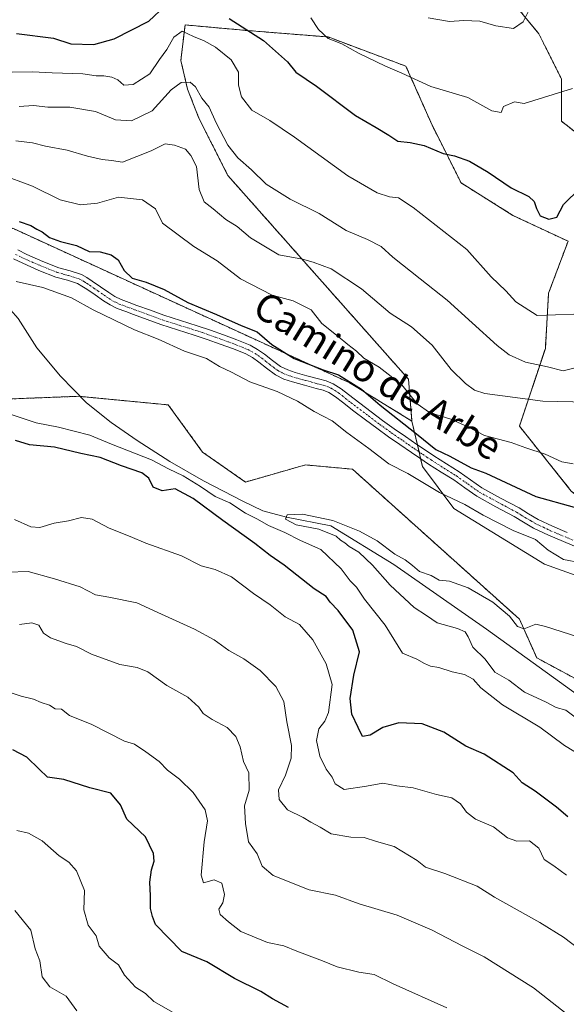
# Model space of a CAD drawing. Units: metres. Extents: x 630974 to 634422, y 4748187 to 4750566.
# Drawn here: x 631262 to 631419, y 4749007 to 4749289 of the extents above; entities that cross this region are included whole.
import ezdxf
from ezdxf.enums import TextEntityAlignment as Align

# ---------------------------------------------------------------- set-up
doc = ezdxf.new("R2010")
doc.units = ezdxf.units.M
doc.header["$MEASUREMENT"] = 0
doc.linetypes.add('TRAZO_Y_PUNTO', pattern=[1, 0.5, -0.25, 0, -0.25])
doc.linetypes.add('TRAZOS', pattern=[0.75, 0.5, -0.25])
for name, color, linetype, lineweight in [('Arbolado forestal', 92, 'TRAZOS', 0), ('Arbolado forestal CxS', 92, 'Continuous', 0), ('Camino', 19, 'Continuous', 0), ('Camino Cxs', 19, 'Continuous', 0), ('Camino eje', 39, 'TRAZO_Y_PUNTO', 13), ('Corriente natural lineal', 142, 'Continuous', 13), ('Curva de nivel maestra', 36, 'Continuous', 30), ('Curva de nivel normal', 36, 'Continuous', 0), ('Matorral', 135, 'Continuous', 0), ('Matorral CxS', 135, 'Continuous', 0), ('Pastizal CxS', 92, 'Continuous', 0), ('Prado', 92, 'Continuous', 0), ('Prado CxS', 92, 'Continuous', 0), ('Texto cartográfico', 19, 'Continuous', 0)]:
    doc.layers.add(name, color=color, linetype=linetype, lineweight=lineweight)
doc.styles.add('Arial', font='txt', dxfattribs={"height": 0.2})

# ---------------------------------------------------------------- blocks, each defined once
blk = doc.blocks.new('*U151')
at = {"layer": 'Arbolado forestal CxS', "color": 92, "linetype": 'Continuous', "lineweight": 0}
for points in [[(631318.98, 4749447.87, 722.49), (631321.76, 4749431.16, 718.3), (631330.12, 4749411.65, 714.04), (631333.84, 4749395.86, 710.76), (631334.76, 4749377.28, 706.09), (631344.05, 4749363.35, 703.37), (631361.7, 4749334.56, 695.17), (631369.13, 4749325.27, 693.75), (631377.24, 4749318.32, 692.06), (631382.13, 4749314.12, 691.7), (631397.92, 4749301.12, 687.66), (631410.92, 4749285.33, 683.71), (631417.43, 4749272.33, 680.64), (631417.43, 4749260.25, 678.21), (631425.79, 4749253.75, 676.44)], [(631420.21, 4749154.37, 651.68), (631405.35, 4749172.95, 656.95), (631412.78, 4749195.24, 667.33), (631413.71, 4749211.03, 670.85), (631419.28, 4749225.89, 673.27), (631403.49, 4749233.32, 672.97), (631388.63, 4749242.61, 673.07), (631380.27, 4749259.32, 676.47), (631372.84, 4749276.04, 680.58), (631350.55, 4749284.4, 679.94), (631327.33, 4749286.26, 674.61), (631309.6, 4749287.85, 671.08), (631308.37, 4749277.68, 666.98), (631310.31, 4749269.44, 664.29), (631313.53, 4749261.19, 662.93), (631317.37, 4749253.59, 662.68), (631321.86, 4749244.72, 662.95), (631373.57, 4749186.42, 655.76), (631374.57, 4749174.42, 651.35), (631356.58, 4749185.42, 649.47), (631260.63, 4749229.43, 648.74)], [(631247.12, 4749180.28, 645.36), (631279.02, 4749181.5, 642.18), (631304.78, 4749179.05, 642.75), (631314.6, 4749165.54, 641.84), (631326.87, 4749156.95, 641.4), (631344.04, 4749161.86, 642.59), (631357.54, 4749160.63, 642.87), (631405.39, 4749117.66, 639.95), (631410.3, 4749106.61, 639.07), (631426.25, 4749098.02, 638.58)]]:
    blk.add_polyline3d(points, dxfattribs=at)
blk = doc.blocks.new('*U164')
at = {"layer": 'Matorral CxS', "color": 135, "linetype": 'Continuous', "lineweight": 0}
blk.add_polyline3d([(631468.52, 4749113.41, 642.11), (631412.55, 4749133.41, 643.1), (631386.57, 4749149.42, 643.87), (631377.57, 4749161.42, 647.2), (631374.57, 4749174.42, 651.35), (631373.57, 4749186.42, 655.76), (631321.86, 4749244.72, 662.95), (631317.37, 4749253.59, 662.68), (631313.53, 4749261.19, 662.93), (631310.31, 4749269.44, 664.29), (631308.37, 4749277.68, 666.98), (631309.6, 4749287.85, 671.08), (631327.33, 4749286.26, 674.61), (631350.55, 4749284.4, 679.94), (631372.84, 4749276.04, 680.58), (631380.27, 4749259.32, 676.47), (631388.63, 4749242.61, 673.07), (631403.49, 4749233.32, 672.97), (631419.28, 4749225.89, 673.27), (631413.71, 4749211.03, 670.85), (631412.78, 4749195.24, 667.33), (631405.35, 4749172.95, 656.95), (631420.21, 4749154.37, 651.68)], dxfattribs=at)
blk = doc.blocks.new('*U174')
at = {"layer": 'Curva de nivel normal', "color": 36, "linetype": 'Continuous', "lineweight": 0}
for points in [[(631261.09, 4749254.64, 660), (631265.91, 4749254.12, 660), (631269.63, 4749253.17, 660), (631275.8, 4749252.01, 660), (631281.63, 4749250.28, 660), (631285.85, 4749249.32, 660), (631288.52, 4749249.06, 660), (631291.67, 4749248.57, 660), (631299.91, 4749251.84, 660), (631303.93, 4749253.83, 660), (631306.58, 4749253.38, 660), (631309.69, 4749252.26, 660), (631311.2, 4749250.45, 660), (631312.82, 4749247.32, 660), (631313.63, 4749240.69, 660), (631315.02, 4749237.23, 660), (631317.65, 4749235.19, 660), (631321.31, 4749232.14, 660), (631324.48, 4749230.15, 660), (631328.36, 4749226.85, 660), (631336.43, 4749222.05, 660), (631343.25, 4749220.74, 660), (631346.32, 4749219.94, 660), (631351.48, 4749218.02, 660), (631360.16, 4749212.26, 660), (631368.35, 4749205.35, 660), (631374.4, 4749201.37, 660), (631380.4, 4749196.16, 660), (631385.82, 4749189.14, 660), (631389.87, 4749185.19, 660), (631392.5, 4749183.23, 660), (631395.43, 4749182.28, 660), (631412.06, 4749180.14, 660), (631433.44, 4749179.65, 660)], [(631422.41, 4749023.24, 660), (631417.96, 4749026.64, 660), (631411.22, 4749030.86, 660), (631398.24, 4749038.03, 660), (631393.26, 4749041.22, 660), (631383.99, 4749044.87, 660), (631378.41, 4749046.62, 660), (631376.04, 4749048.62, 660), (631369.49, 4749052.56, 660), (631364.42, 4749054, 660), (631360.92, 4749055.12, 660), (631357.09, 4749055.21, 660), (631351.45, 4749056.23, 660), (631348.3, 4749058.15, 660), (631345.61, 4749059.54, 660), (631343.42, 4749060.93, 660), (631338.91, 4749063.08, 660), (631336.5, 4749066.04, 660), (631336.31, 4749068.8, 660), (631338.38, 4749073, 660), (631340.01, 4749077.84, 660), (631340.03, 4749081.5, 660), (631338.76, 4749088.31, 660), (631337.85, 4749094.13, 660), (631335.54, 4749098.44, 660), (631331.06, 4749102.94, 660), (631326.43, 4749106.3, 660), (631322.13, 4749108.67, 660), (631317.92, 4749111.8, 660), (631312.32, 4749114.86, 660), (631301.83, 4749119.56, 660), (631295.81, 4749122.39, 660), (631287.73, 4749124.02, 660), (631283.91, 4749124.64, 660), (631279.57, 4749126.92, 660), (631272.24, 4749129.21, 660), (631264.63, 4749131.33, 660), (631258.81, 4749131.16, 660)]]:
    blk.add_polyline3d(points, dxfattribs=at)
blk = doc.blocks.new('*U184')
at = {"layer": 'Curva de nivel normal', "color": 36, "linetype": 'Continuous', "lineweight": 0}
for points in [[(631345.6, 4749289.89, 680), (631347.84, 4749286.59, 680), (631350.54, 4749283.96, 680), (631354.45, 4749282.46, 680), (631359.29, 4749279.74, 680), (631366.96, 4749276.03, 680), (631371.68, 4749274.04, 680), (631380.02, 4749270.24, 680), (631390.53, 4749267.07, 680), (631397.42, 4749263.21, 680), (631400.17, 4749262.76, 680), (631400.77, 4749264.46, 680), (631403.9, 4749265.86, 680), (631406.69, 4749265.33, 680), (631420.56, 4749269.62, 680)], [(631306.16, 4749005.04, 680), (631300.66, 4749008.2, 680), (631298.29, 4749010.5, 680), (631295.4, 4749012.27, 680), (631292.2, 4749015.74, 680), (631290.53, 4749018.74, 680), (631287.82, 4749020.67, 680), (631284.95, 4749024.08, 680), (631284.16, 4749027.02, 680), (631281.8, 4749030.01, 680), (631280.56, 4749034.44, 680), (631280.76, 4749039.94, 680), (631278.54, 4749045.64, 680), (631276.26, 4749048.1, 680), (631273.57, 4749049.87, 680), (631268.64, 4749054.18, 680), (631264.71, 4749056.44, 680), (631261.44, 4749057.16, 680)]]:
    blk.add_polyline3d(points, dxfattribs=at)
blk = doc.blocks.new('*U207')
at = {"layer": 'Curva de nivel normal', "color": 36, "linetype": 'Continuous', "lineweight": 0}
for points in [[(631379.23, 4749289.85, 685), (631385.34, 4749288.85, 685), (631389.44, 4749289.1, 685), (631394.04, 4749288.92, 685), (631398.57, 4749287.6, 685), (631403.62, 4749286.82, 685), (631406.39, 4749288.75, 685), (631408.12, 4749292.14, 685)], [(631278.61, 4749005.48, 685), (631275.51, 4749009.71, 685), (631270.89, 4749012.39, 685), (631268.7, 4749015.22, 685), (631268, 4749019.83, 685), (631266.7, 4749023.23, 685), (631265.45, 4749028.66, 685), (631260.84, 4749034.26, 685)]]:
    blk.add_polyline3d(points, dxfattribs=at)
blk = doc.blocks.new('*U214')
at = {"layer": 'Curva de nivel normal', "color": 36, "linetype": 'Continuous', "lineweight": 0}
for points in [[(631262.04, 4749264.5, 665), (631266.16, 4749264.75, 665), (631270.28, 4749264.26, 665), (631276.57, 4749264.26, 665), (631283.89, 4749263.02, 665), (631289.7, 4749260.72, 665), (631294.25, 4749260.43, 665), (631300.18, 4749263.26, 665), (631305.63, 4749269.27, 665), (631308.44, 4749271.36, 665), (631311.02, 4749271.42, 665), (631312.62, 4749270.16, 665), (631314.35, 4749266.88, 665), (631316.45, 4749264.32, 665), (631318.54, 4749259.78, 665), (631321.88, 4749253.46, 665), (631324.66, 4749249.83, 665), (631328.58, 4749246.35, 665), (631332.78, 4749242.23, 665), (631339.71, 4749237.92, 665), (631347.97, 4749233.85, 665), (631355.74, 4749228.96, 665), (631361.85, 4749226.45, 665), (631365.72, 4749224.38, 665), (631369.09, 4749221.38, 665), (631376.95, 4749215.13, 665), (631384.68, 4749209.01, 665), (631398.97, 4749196.04, 665), (631402.44, 4749193.42, 665), (631407.1, 4749191.32, 665), (631413.37, 4749189.93, 665), (631417.87, 4749188.8, 665), (631422.42, 4749189.98, 665)], [(631418.73, 4749004.79, 665), (631409.43, 4749012.1, 665), (631395.28, 4749020.97, 665), (631388.96, 4749024.16, 665), (631380.34, 4749028.65, 665), (631370.32, 4749032.89, 665), (631359.45, 4749036.16, 665), (631352.66, 4749038.62, 665), (631345.1, 4749040.14, 665), (631334.84, 4749044.26, 665), (631331.71, 4749046.94, 665), (631330.23, 4749050.53, 665), (631327.73, 4749053.94, 665), (631326.94, 4749059.17, 665), (631326.66, 4749064.26, 665), (631327.92, 4749068.76, 665), (631327.83, 4749073.71, 665), (631326.36, 4749076.96, 665), (631325.33, 4749081.15, 665), (631324.1, 4749084.07, 665), (631321.67, 4749086.65, 665), (631317.33, 4749088.92, 665), (631314.8, 4749090.68, 665), (631313.58, 4749092.45, 665), (631310.42, 4749095.3, 665), (631304.33, 4749098.67, 665), (631298.89, 4749102.56, 665), (631295.83, 4749103.89, 665), (631290.86, 4749104.66, 665), (631282.81, 4749107.65, 665), (631278.47, 4749109.89, 665), (631275.52, 4749110.73, 665), (631271.02, 4749112.36, 665), (631269.01, 4749113.67, 665), (631267.71, 4749115.98, 665), (631265.72, 4749116.6, 665), (631262.2, 4749116.14, 665)]]:
    blk.add_polyline3d(points, dxfattribs=at)
blk = doc.blocks.new('*U225')
at = {"layer": 'Curva de nivel normal', "color": 36, "linetype": 'Continuous', "lineweight": 0}
for points in [[(631260.03, 4749274.32, 670), (631265.85, 4749274.43, 670), (631271.5, 4749274.1, 670), (631280.28, 4749273.85, 670), (631284.17, 4749273.27, 670), (631286.32, 4749273.28, 670), (631288.57, 4749272.92, 670), (631290.3, 4749272.09, 670), (631292.09, 4749270.62, 670), (631294.7, 4749270.76, 670), (631299.52, 4749273.84, 670), (631302.26, 4749277.98, 670), (631304.37, 4749280.82, 670), (631306.34, 4749284.34, 670), (631308.79, 4749286.04, 670), (631311.97, 4749284.51, 670), (631315.08, 4749283.29, 670), (631318.27, 4749281.48, 670), (631322.84, 4749277.86, 670), (631324.94, 4749274.32, 670), (631324.9, 4749270.63, 670), (631325.71, 4749267.3, 670), (631328.76, 4749263.46, 670), (631333.91, 4749260.44, 670), (631340.95, 4749255.7, 670), (631356.23, 4749244.66, 670), (631364.59, 4749239.8, 670), (631368.12, 4749238.66, 670), (631370.76, 4749238.32, 670), (631374.96, 4749235.6, 670), (631390.26, 4749223.52, 670), (631397.27, 4749215.68, 670), (631401.42, 4749211.68, 670), (631404.36, 4749208.57, 670), (631410.45, 4749204.66, 670), (631420.93, 4749205.01, 670)], [(631384.52, 4749006.34, 670), (631369.15, 4749013.26, 670), (631363.72, 4749015.93, 670), (631359.39, 4749016.56, 670), (631353.2, 4749018.09, 670), (631348.91, 4749019.83, 670), (631341.57, 4749022.61, 670), (631337.9, 4749024.1, 670), (631333.19, 4749025.05, 670), (631325.54, 4749028.2, 670), (631322.05, 4749030.97, 670), (631319.62, 4749033.14, 670), (631319.24, 4749034.6, 670), (631320.43, 4749036.45, 670), (631320.93, 4749038.8, 670), (631320.14, 4749042.04, 670), (631317.93, 4749043.06, 670), (631314.87, 4749042.21, 670), (631314.24, 4749044.35, 670), (631315.08, 4749053.94, 670), (631316.05, 4749059.91, 670), (631315.35, 4749063.12, 670), (631311.91, 4749068.07, 670), (631307.98, 4749071.91, 670), (631304.58, 4749074.46, 670), (631302.18, 4749076.89, 670), (631298.37, 4749079.66, 670), (631295.12, 4749081.87, 670), (631292.24, 4749082.77, 670), (631282.88, 4749087.5, 670), (631276.51, 4749090.05, 670), (631274.16, 4749091.9, 670), (631272.36, 4749092.05, 670), (631270.74, 4749093.02, 670), (631268.42, 4749093.78, 670), (631266.14, 4749094.75, 670), (631262.63, 4749095.66, 670), (631258.93, 4749096.84, 670)]]:
    blk.add_polyline3d(points, dxfattribs=at)
blk = doc.blocks.new('*U250')
at = {"layer": 'Curva de nivel normal', "color": 36, "linetype": 'Continuous', "lineweight": 0}
for points in [[(631256.5, 4749245.1, 655), (631265.91, 4749241.71, 655), (631273.85, 4749237.74, 655), (631279.67, 4749236.33, 655), (631284.48, 4749236.81, 655), (631290.56, 4749238.49, 655), (631297.44, 4749237.8, 655), (631301.13, 4749235.17, 655), (631303.16, 4749231.09, 655), (631312.11, 4749224.43, 655), (631318.77, 4749220.31, 655), (631325.5, 4749215.14, 655), (631334.52, 4749210.5, 655), (631340.59, 4749208.8, 655), (631345.74, 4749206.28, 655), (631348.76, 4749202.31, 655), (631353.45, 4749198.66, 655), (631356.21, 4749196.3, 655), (631358.71, 4749194.42, 655), (631360.78, 4749192.45, 655), (631365.2, 4749189.85, 655), (631371.68, 4749184.76, 655), (631376.1, 4749179.38, 655), (631379.57, 4749176.88, 655), (631385.72, 4749174.99, 655), (631390.54, 4749172.79, 655), (631395.32, 4749170.25, 655), (631402.96, 4749168.29, 655), (631407.23, 4749166.74, 655), (631412.74, 4749164.95, 655), (631417.52, 4749162.72, 655), (631420.7, 4749162.2, 655)], [(631418.84, 4749044.34, 655), (631415.18, 4749047.03, 655), (631412.42, 4749048.82, 655), (631410.88, 4749052.14, 655), (631408.27, 4749054.24, 655), (631404.63, 4749054.12, 655), (631401.92, 4749055.02, 655), (631397.94, 4749058.17, 655), (631392.78, 4749060.44, 655), (631390.17, 4749062.41, 655), (631388.48, 4749064.76, 655), (631385.97, 4749066.55, 655), (631381.57, 4749067.45, 655), (631374.91, 4749069.42, 655), (631370.24, 4749069.91, 655), (631366.24, 4749070.76, 655), (631361.55, 4749069.84, 655), (631355.15, 4749068.93, 655), (631352.58, 4749070.49, 655), (631351.74, 4749072.47, 655), (631350.02, 4749074.74, 655), (631348.16, 4749078.41, 655), (631347.28, 4749082.91, 655), (631347.95, 4749086.24, 655), (631349.66, 4749088.45, 655), (631350.7, 4749090.93, 655), (631351.76, 4749098.96, 655), (631349.99, 4749104.86, 655), (631346.22, 4749111.76, 655), (631342.35, 4749116.13, 655), (631338.22, 4749118.38, 655), (631333.95, 4749121.81, 655), (631329.21, 4749125.08, 655), (631322.88, 4749129.77, 655), (631318.25, 4749131.88, 655), (631314.24, 4749132.94, 655), (631308.57, 4749135.8, 655), (631298.36, 4749139.46, 655), (631293.91, 4749141.38, 655), (631287.87, 4749143.75, 655), (631283.01, 4749146.32, 655), (631279.97, 4749146.78, 655), (631276.24, 4749145.82, 655), (631272.1, 4749145.15, 655), (631268, 4749143.93, 655), (631265.41, 4749144.17, 655), (631260.76, 4749146.19, 655)]]:
    blk.add_polyline3d(points, dxfattribs=at)
blk = doc.blocks.new('*U272')
at = {"layer": 'Curva de nivel maestra', "color": 36, "linetype": 'Continuous', "lineweight": 30}
for points in [[(631261.35, 4749285.44, 675), (631271.93, 4749284.11, 675), (631276.83, 4749282.47, 675), (631283.45, 4749282.27, 675), (631289.28, 4749283.88, 675), (631299.17, 4749288.92, 675), (631303.89, 4749293.33, 675)], [(631322.2, 4749289.74, 675), (631332.09, 4749283.35, 675), (631338.89, 4749277.24, 675), (631341.3, 4749274.35, 675), (631347.2, 4749270.35, 675), (631358.39, 4749261.93, 675), (631364.34, 4749258.52, 675), (631367.94, 4749256.28, 675), (631370.56, 4749254.52, 675), (631374.05, 4749254.21, 675), (631378.07, 4749253.28, 675), (631383.47, 4749251.02, 675), (631386.78, 4749250.32, 675), (631391.09, 4749248.81, 675), (631396.36, 4749245.73, 675), (631402.97, 4749241.18, 675), (631408.05, 4749238.7, 675), (631409.53, 4749237.32, 675), (631410.2, 4749235.25, 675), (631411.3, 4749233.23, 675), (631413.73, 4749232.22, 675), (631416.04, 4749232.85, 675), (631417.96, 4749236.4, 675), (631422.71, 4749241.13, 675)], [(631339.25, 4749006.52, 675), (631334.61, 4749008.96, 675), (631331.28, 4749011.04, 675), (631323.74, 4749014.77, 675), (631315.85, 4749019.52, 675), (631308.68, 4749022.56, 675), (631301.11, 4749030.24, 675), (631300.26, 4749032.58, 675), (631299.68, 4749034.82, 675), (631299.69, 4749038.45, 675), (631299.47, 4749042.39, 675), (631299.94, 4749045.86, 675), (631300.77, 4749048.39, 675), (631300.55, 4749050.62, 675), (631298.24, 4749055.31, 675), (631292.88, 4749060.42, 675), (631291.06, 4749064.47, 675), (631288.33, 4749067.86, 675), (631282.32, 4749069.4, 675), (631274.9, 4749071.77, 675), (631270.23, 4749072.45, 675), (631267.77, 4749074.7, 675), (631264.23, 4749078.13, 675), (631260.24, 4749080.29, 675)]]:
    blk.add_polyline3d(points, dxfattribs=at)
blk = doc.blocks.new('*U282')
at = {"layer": 'Curva de nivel maestra', "color": 36, "linetype": 'Continuous', "lineweight": 30}
for points in [[(631419.18, 4749061.05, 650), (631415.98, 4749063.86, 650), (631409.87, 4749068.45, 650), (631406.14, 4749070.85, 650), (631403.6, 4749073.72, 650), (631395.26, 4749079.02, 650), (631389.97, 4749081.29, 650), (631383.74, 4749085.3, 650), (631377.51, 4749087.7, 650), (631370.84, 4749088.02, 650), (631366.24, 4749086.7, 650), (631362.57, 4749084.45, 650), (631360.43, 4749084.12, 650), (631359.14, 4749086.63, 650), (631357.37, 4749090.45, 650), (631356.88, 4749095.01, 650), (631357.9, 4749101.69, 650), (631359.52, 4749108.35, 650), (631357.68, 4749114.56, 650), (631353.42, 4749120.18, 650), (631351.16, 4749122.55, 650), (631350.03, 4749124.17, 650), (631346.6, 4749126.35, 650), (631337.99, 4749133.1, 650), (631333.99, 4749135.91, 650), (631329.61, 4749139.33, 650), (631320.38, 4749145.92, 650), (631311.95, 4749152.21, 650), (631306.79, 4749155, 650), (631303.02, 4749154.46, 650), (631300.45, 4749155.46, 650), (631299.24, 4749158.07, 650), (631297.24, 4749159.58, 650), (631291.37, 4749161.6, 650), (631285.28, 4749164, 650), (631279.71, 4749165.14, 650), (631272.24, 4749166.94, 650), (631265.01, 4749167.65, 650), (631260.98, 4749168.86, 650)], [(631262.08, 4749231.59, 650), (631265.41, 4749230.39, 650), (631267.1, 4749229.38, 650), (631268.7, 4749228.58, 650), (631270.81, 4749227.02, 650), (631273.94, 4749225.82, 650), (631278.48, 4749224.69, 650), (631282.11, 4749222.98, 650), (631285.32, 4749222.87, 650), (631288.46, 4749222.06, 650), (631290.42, 4749220.63, 650), (631292.16, 4749217.49, 650), (631294.47, 4749215.31, 650), (631298.44, 4749214.2, 650), (631303.65, 4749212.07, 650), (631310.37, 4749208.38, 650), (631318.59, 4749204.95, 650), (631325.67, 4749201.81, 650), (631330.21, 4749199.93, 650), (631334.44, 4749196.32, 650), (631340.82, 4749192.36, 650), (631349.19, 4749189.06, 650), (631353.57, 4749187.67, 650), (631360.17, 4749183.51, 650), (631365.49, 4749178.93, 650), (631375.87, 4749170.74, 650), (631381.38, 4749166.25, 650), (631385.45, 4749164.33, 650), (631391.52, 4749161.06, 650), (631395.76, 4749159.48, 650), (631410.08, 4749152.78, 650), (631421.01, 4749149.71, 650)]]:
    blk.add_polyline3d(points, dxfattribs=at)

msp = doc.modelspace()

# ---------------------------------------------------------------- linework, layer by layer
at = {"layer": 'Arbolado forestal', "color": 92, "linetype": 'TRAZOS', "lineweight": 0}
for points in [[(631377.24, 4749318.32, 692.06), (631382.13, 4749314.12, 691.7), (631397.92, 4749301.12, 687.66), (631410.92, 4749285.33, 683.71), (631417.43, 4749272.33, 680.64), (631417.43, 4749260.25, 678.21), (631425.78, 4749253.75, 676.44), (631436, 4749243.53, 674.08), (631443.43, 4749230.53, 671.93), (631451.79, 4749213.81, 666.88), (631455.51, 4749194.31, 663.39), (631462.01, 4749176.66, 661.25), (631475.94, 4749169.23, 661.05), (631489.87, 4749160.87, 660.54), (631489.87, 4749149.72, 657.04)], [(631374.57, 4749174.42, 651.35), (631356.58, 4749185.42, 649.47), (631260.63, 4749229.43, 648.74), (631196.66, 4749252.43, 652.89), (631152.68, 4749262.43, 652.65), (631113.35, 4749282.48, 655.94), (631111.97, 4749282.39, 655.64), (631108.87, 4749282.19, 655.4), (631106.22, 4749282.02, 655.28), (631057.7, 4749278.9, 653.13), (631023.34, 4749291.18, 654.81), (630997.19, 4749298.78, 654.93)], [(631489.87, 4749149.72, 657.04), (631472.22, 4749140.44, 652.78), (631452.72, 4749135.79, 648.88), (631435.07, 4749142.29, 649.01), (631420.21, 4749154.37, 651.68), (631405.35, 4749172.95, 656.95), (631412.78, 4749195.24, 667.33), (631413.71, 4749211.03, 670.85), (631419.28, 4749225.89, 673.27), (631403.49, 4749233.32, 672.97), (631388.63, 4749242.61, 673.07), (631380.27, 4749259.33, 676.47), (631372.84, 4749276.04, 680.58), (631350.55, 4749284.4, 679.94), (631327.33, 4749286.26, 674.61), (631309.6, 4749287.85, 671.08), (631308.37, 4749277.68, 666.98), (631310.31, 4749269.44, 664.29), (631313.53, 4749261.19, 662.93), (631317.37, 4749253.59, 662.68), (631321.86, 4749244.72, 662.95), (631373.57, 4749186.42, 655.76), (631374.57, 4749174.42, 651.35)], [(631247.12, 4749180.28, 645.36), (631279.02, 4749181.5, 642.18), (631279.58, 4749181.45, 642.23), (631304.78, 4749179.05, 642.75), (631314.6, 4749165.54, 641.84), (631326.87, 4749156.95, 641.4), (631344.04, 4749161.86, 642.59), (631357.54, 4749160.63, 642.87), (631405.39, 4749117.66, 639.95), (631410.3, 4749106.61, 639.07), (631426.25, 4749098.02, 638.58)]]:
    msp.add_polyline3d(points, dxfattribs=at)
at = {"layer": 'Camino', "color": 19, "linetype": 'Continuous', "lineweight": 0}
for points in [[(631261.69, 4749223.41, 646.23), (631264.27, 4749222.13, 646.65), (631268.82, 4749220.13, 646.79), (631273.44, 4749218.3, 646.3), (631276.7, 4749217.4, 646.3), (631279.92, 4749216.37, 646.63), (631281.5, 4749215.48, 646.52), (631283.02, 4749214.48, 646.4), (631285.4, 4749212.83, 646.36), (631287.78, 4749211.19, 646.53), (631289.48, 4749210.09, 646.48), (631291.29, 4749209.2, 646.27), (631293.56, 4749208.37, 646.1), (631295.82, 4749207.54, 646.25), (631299.68, 4749206.13, 646.59), (631303.54, 4749204.71, 646.74), (631308.31, 4749203.18, 646.96), (631313.1, 4749201.71, 647.52), (631316.86, 4749200.41, 647.34), (631320.61, 4749199.08, 647.09), (631324.45, 4749197.68, 647.06), (631328.23, 4749196.14, 647.55), (631330.36, 4749194.95, 647.6), (631332.37, 4749193.56, 647.53), (631334.62, 4749191.77, 647.98), (631336.93, 4749190.06, 647.82), (631338.99, 4749189.04, 647.48), (631341.15, 4749188.29, 647.2), (631344.49, 4749187.37, 647.89), (631347.83, 4749186.46, 648.32), (631349.98, 4749185.89, 648.29), (631352.05, 4749185.1, 648.12), (631354.3, 4749183.64, 647.9), (631356.4, 4749182.01, 648.06), (631359.66, 4749179.5, 647.81), (631362.93, 4749177.01, 648.15), (631366.17, 4749174.59, 648.32), (631369.46, 4749172.21, 648.39), (631372.71, 4749169.96, 648.57), (631375.98, 4749167.73, 648.29), (631378.41, 4749166.08, 648.71), (631380.84, 4749164.44, 648.47), (631384.45, 4749162.13, 648.62), (631388.08, 4749159.86, 648.39), (631391.33, 4749157.54, 647.69), (631394.6, 4749155.27, 647.77), (631399.9, 4749152.35, 647.3), (631405.24, 4749149.52, 646.96), (631407.95, 4749147.85, 646.51), (631410.71, 4749146.24, 646.47), (631414.85, 4749144.29, 646.13), (631419.06, 4749142.5, 646.11)], [(631422.27, 4749138.15, 645.56), (631417.98, 4749139.93, 645.76), (631413.71, 4749141.74, 645.54), (631409.41, 4749143.77, 645.91), (631406.52, 4749145.45, 646.08), (631403.85, 4749147.09, 646.02), (631398.57, 4749149.89, 646.42), (631393.13, 4749152.89, 646.71), (631389.72, 4749155.26, 647.07), (631386.53, 4749157.54, 647.38), (631382.96, 4749159.77, 647.78), (631379.31, 4749162.1, 647.61), (631376.84, 4749163.76, 647.97), (631374.4, 4749165.42, 647.81), (631371.13, 4749167.66, 647.71), (631367.84, 4749169.94, 647.76), (631364.52, 4749172.34, 647.47), (631361.25, 4749174.78, 647.47), (631357.96, 4749177.29, 647.13), (631354.69, 4749179.8, 647.18), (631352.68, 4749181.37, 647.03), (631350.78, 4749182.6, 646.87), (631349.12, 4749183.23, 646.94), (631347.11, 4749183.77, 647.1), (631343.76, 4749184.68, 646.82), (631340.33, 4749185.62, 646.38), (631337.91, 4749186.45, 646.33), (631335.46, 4749187.67, 646.59), (631332.92, 4749189.56, 646.99), (631330.71, 4749191.31, 646.85), (631328.88, 4749192.58, 646.83), (631327.02, 4749193.62, 646.84), (631323.44, 4749195.08, 646.58), (631319.67, 4749196.45, 646.36), (631315.94, 4749197.78, 646.39), (631312.24, 4749199.05, 646.59), (631307.47, 4749200.52, 646.4), (631302.63, 4749202.07, 645.92), (631298.72, 4749203.51, 645.97), (631294.86, 4749204.92, 645.89), (631292.6, 4749205.75, 645.79), (631290.19, 4749206.63, 645.62), (631288.11, 4749207.66, 645.61), (631286.23, 4749208.86, 645.77), (631283.81, 4749210.53, 645.85), (631281.46, 4749212.17, 645.71), (631280.05, 4749213.09, 645.72), (631278.79, 4749213.8, 645.84), (631275.9, 4749214.72, 645.9), (631272.55, 4749215.65, 645.89), (631267.75, 4749217.56, 645.89), (631263.09, 4749219.6, 645.75), (631260.45, 4749220.91, 645.67)]]:
    msp.add_polyline3d(points, dxfattribs=at)
at = {"layer": 'Camino Cxs', "color": 19, "linetype": 'Continuous', "lineweight": 0}
for points in [[(631261.69, 4749223.41, 646.23), (631264.27, 4749222.13, 646.65), (631268.82, 4749220.13, 646.79), (631273.44, 4749218.3, 646.3), (631276.7, 4749217.4, 646.3), (631279.92, 4749216.37, 646.63), (631281.5, 4749215.48, 646.52), (631283.02, 4749214.48, 646.4), (631285.4, 4749212.83, 646.36), (631287.78, 4749211.19, 646.53), (631289.48, 4749210.09, 646.48), (631291.29, 4749209.2, 646.27), (631293.56, 4749208.37, 646.1), (631295.82, 4749207.54, 646.25), (631299.68, 4749206.13, 646.59), (631303.54, 4749204.71, 646.74), (631308.31, 4749203.18, 646.96), (631313.1, 4749201.71, 647.52), (631316.86, 4749200.41, 647.34), (631320.61, 4749199.08, 647.09), (631324.45, 4749197.68, 647.06), (631328.23, 4749196.14, 647.55), (631330.36, 4749194.95, 647.6), (631332.37, 4749193.56, 647.53), (631334.62, 4749191.77, 647.98), (631336.93, 4749190.06, 647.82), (631338.99, 4749189.04, 647.48), (631341.15, 4749188.29, 647.2), (631344.49, 4749187.37, 647.89), (631347.83, 4749186.46, 648.32), (631349.98, 4749185.89, 648.29), (631352.05, 4749185.1, 648.12), (631354.3, 4749183.64, 647.9), (631356.4, 4749182.01, 648.06), (631359.66, 4749179.5, 647.81), (631362.93, 4749177.01, 648.15), (631366.17, 4749174.59, 648.32), (631369.46, 4749172.21, 648.39), (631372.71, 4749169.96, 648.57), (631375.98, 4749167.73, 648.29), (631378.41, 4749166.08, 648.71), (631380.84, 4749164.44, 648.47), (631384.45, 4749162.13, 648.62), (631388.08, 4749159.86, 648.39), (631391.33, 4749157.54, 647.69), (631394.6, 4749155.27, 647.77), (631399.9, 4749152.35, 647.3), (631405.24, 4749149.52, 646.96), (631407.95, 4749147.85, 646.51), (631410.71, 4749146.24, 646.47), (631414.85, 4749144.29, 646.13), (631419.06, 4749142.5, 646.11)], [(631422.27, 4749138.15, 645.56), (631417.98, 4749139.93, 645.76), (631413.71, 4749141.74, 645.54), (631409.41, 4749143.77, 645.91), (631406.52, 4749145.45, 646.08), (631403.85, 4749147.09, 646.02), (631398.57, 4749149.89, 646.42), (631393.13, 4749152.89, 646.71), (631389.72, 4749155.26, 647.07), (631386.53, 4749157.54, 647.38), (631382.96, 4749159.77, 647.78), (631379.31, 4749162.1, 647.61), (631376.84, 4749163.76, 647.97), (631374.4, 4749165.42, 647.81), (631371.13, 4749167.66, 647.71), (631367.84, 4749169.94, 647.76), (631364.52, 4749172.34, 647.47), (631361.25, 4749174.78, 647.47), (631357.96, 4749177.29, 647.13), (631354.69, 4749179.8, 647.18), (631352.68, 4749181.37, 647.03), (631350.78, 4749182.6, 646.87), (631349.12, 4749183.23, 646.94), (631347.11, 4749183.77, 647.1), (631343.76, 4749184.68, 646.82), (631340.33, 4749185.62, 646.38), (631337.91, 4749186.45, 646.33), (631335.46, 4749187.67, 646.59), (631332.92, 4749189.56, 646.99), (631330.71, 4749191.31, 646.85), (631328.88, 4749192.58, 646.83), (631327.02, 4749193.62, 646.84), (631323.44, 4749195.08, 646.58), (631319.67, 4749196.45, 646.36), (631315.94, 4749197.78, 646.39), (631312.24, 4749199.05, 646.59), (631307.47, 4749200.52, 646.4), (631302.63, 4749202.07, 645.92), (631298.72, 4749203.51, 645.97), (631294.86, 4749204.92, 645.89), (631292.6, 4749205.75, 645.79), (631290.19, 4749206.63, 645.62), (631288.11, 4749207.66, 645.61), (631286.23, 4749208.86, 645.77), (631283.81, 4749210.53, 645.85), (631281.46, 4749212.17, 645.71), (631280.05, 4749213.09, 645.72), (631278.79, 4749213.8, 645.84), (631275.9, 4749214.72, 645.9), (631272.55, 4749215.65, 645.89), (631267.75, 4749217.56, 645.89), (631263.09, 4749219.6, 645.75), (631260.45, 4749220.91, 645.67)]]:
    msp.add_polyline3d(points, dxfattribs=at)
at = {"layer": 'Camino eje', "color": 39, "linetype": 'TRAZO_Y_PUNTO', "lineweight": 13}
msp.add_polyline3d([(631261.07, 4749222.16, 645.92), (631263.68, 4749220.87, 646.18), (631266.01, 4749219.85, 646.37), (631268.29, 4749218.85, 646.24), (631270.6, 4749217.93, 646.14), (631273, 4749216.98, 646.1), (631274.67, 4749216.51, 646.09), (631276.3, 4749216.06, 646.08), (631277.75, 4749215.6, 646.16), (631279.36, 4749215.09, 646.19), (631280.78, 4749214.29, 646.03), (631281.54, 4749213.79, 645.88), (631282.24, 4749213.33, 645.88), (631283.43, 4749212.5, 646.01), (631284.61, 4749211.68, 646.08), (631287.01, 4749210.03, 646.07), (631287.86, 4749209.48, 646.04), (631288.8, 4749208.88, 645.93), (631289.84, 4749208.36, 645.81), (631290.74, 4749207.92, 645.81), (631293.08, 4749207.06, 645.94), (631295.34, 4749206.23, 646.06), (631299.2, 4749204.82, 646.26), (631303.09, 4749203.39, 646.21), (631307.89, 4749201.85, 646.65), (631310.28, 4749201.12, 646.99), (631312.67, 4749200.38, 647.05), (631314.55, 4749199.73, 646.94), (631316.4, 4749199.1, 646.82), (631318.28, 4749198.43, 646.67), (631320.14, 4749197.77, 646.63), (631322.03, 4749197.08, 646.68), (631323.95, 4749196.38, 646.83), (631327.63, 4749194.88, 647.14), (631329.62, 4749193.77, 647.07), (631331.54, 4749192.44, 647.02), (631332.67, 4749191.54, 647.3), (631333.77, 4749190.67, 647.4), (631334.93, 4749189.81, 647.37), (631336.2, 4749188.87, 647.14), (631337.42, 4749188.26, 646.95), (631338.45, 4749187.75, 646.84), (631339.66, 4749187.33, 646.81), (631340.74, 4749186.96, 646.8), (631342.46, 4749186.49, 647.03), (631344.13, 4749186.03, 647.34), (631345.8, 4749185.57, 647.62), (631347.47, 4749185.12, 647.69), (631348.48, 4749184.85, 647.64), (631349.55, 4749184.56, 647.55), (631351.42, 4749183.85, 647.22), (631353.49, 4749182.51, 647.42), (631354.54, 4749181.69, 647.53), (631355.55, 4749180.91, 647.59), (631357.18, 4749179.65, 647.57), (631358.81, 4749178.4, 647.32), (631362.09, 4749175.9, 647.7), (631365.35, 4749173.47, 647.69), (631368.65, 4749171.08, 648.04), (631371.92, 4749168.81, 648.05), (631373.56, 4749167.69, 648.01), (631375.19, 4749166.58, 648.06), (631377.63, 4749164.92, 648.24), (631378.84, 4749164.1, 648.15), (631380.08, 4749163.27, 647.91), (631381.9, 4749162.11, 647.94), (631383.71, 4749160.95, 648.14), (631387.31, 4749158.7, 647.79), (631390.53, 4749156.4, 647.4), (631393.87, 4749154.08, 647.22), (631399.24, 4749151.12, 646.87), (631404.55, 4749148.31, 646.42), (631405.9, 4749147.47, 646.27), (631407.24, 4749146.65, 646.27), (631408.62, 4749145.85, 646.25), (631410.06, 4749145.01, 646.17), (631412.21, 4749143.99, 645.98), (631414.28, 4749143.02, 645.73), (631416.42, 4749142.11, 645.72), (631418.52, 4749141.22, 645.91), (631420.67, 4749140.33, 645.95)], dxfattribs=at)
at = {"layer": 'Corriente natural lineal', "color": 142, "linetype": 'Continuous', "lineweight": 13}
msp.add_polyline3d([(631160.66, 4749237.88, 645.68), (631182.83, 4749229.68, 645.41), (631189.68, 4749227.55, 645.15), (631222.52, 4749220.76, 644.22), (631233.09, 4749217.8, 644.64), (631243.5, 4749214.17, 644.44), (631251.93, 4749211.02, 643.77), (631255.91, 4749208.95, 643.63), (631259.59, 4749206.27, 643.55), (631261.83, 4749203.77, 643.25), (631267.14, 4749195.36, 642.94), (631273.93, 4749187.25, 643.01), (631281.33, 4749179.65, 641.97), (631288.38, 4749173.98, 641.6), (631295.83, 4749168.86, 641.27), (631305.23, 4749162.88, 642.4), (631314.85, 4749157.33, 642.4), (631326.17, 4749151.52, 641.81), (631331.86, 4749148.69, 642.39), (631338.62, 4749146.92, 640.58), (631351.35, 4749144.42, 639.58), (631369.35, 4749133.31, 639.47), (631395.94, 4749114.79, 638.84), (631424.38, 4749094.28, 638.04)], dxfattribs=at)
at = {"layer": 'Curva de nivel normal', "color": 36, "linetype": 'Continuous', "lineweight": 0}
for points in [[(631423.06, 4749133.85, 645), (631417.94, 4749134.79, 645), (631413.6, 4749137.47, 645), (631409.94, 4749140.48, 645), (631403.54, 4749143.06, 645), (631394.94, 4749147.44, 645), (631389.74, 4749150.5, 645), (631382.46, 4749153.97, 645), (631373.36, 4749159.4, 645), (631367.93, 4749162.16, 645), (631362.19, 4749166.57, 645), (631355.91, 4749171.15, 645), (631351.73, 4749174.48, 645), (631346.52, 4749177.13, 645), (631341.77, 4749180.08, 645), (631336, 4749182.88, 645), (631328.14, 4749185.68, 645), (631322.91, 4749188.46, 645), (631319.5, 4749190.04, 645), (631315.76, 4749192.3, 645), (631309.39, 4749194.47, 645), (631301.84, 4749197.85, 645), (631295.1, 4749200.52, 645), (631283.25, 4749206.3, 645), (631277.04, 4749209.73, 645), (631268.83, 4749212.71, 645), (631261.26, 4749214.41, 645)], [(631259.76, 4749176.33, 645), (631266.96, 4749173.94, 645), (631273.36, 4749172.64, 645), (631282.36, 4749170.33, 645), (631288.55, 4749167.79, 645), (631299.97, 4749163.3, 645), (631304.88, 4749160.78, 645), (631309.01, 4749158.76, 645), (631313.99, 4749155.71, 645), (631318.2, 4749152.8, 645), (631322.4, 4749151.01, 645), (631326.94, 4749148, 645), (631330.29, 4749146.36, 645), (631333.5, 4749144.5, 645), (631338.15, 4749142.48, 645), (631342.62, 4749140.2, 645), (631348.47, 4749137.61, 645), (631354.3, 4749132.08, 645), (631356.88, 4749128.7, 645), (631358.69, 4749126.8, 645), (631361.01, 4749123.37, 645), (631366.86, 4749116.01, 645), (631371.88, 4749107.91, 645), (631376, 4749106.26, 645), (631378.21, 4749104.97, 645), (631379.92, 4749104.18, 645), (631382.27, 4749103.81, 645), (631386.08, 4749102.62, 645), (631389.6, 4749101.85, 645), (631392.06, 4749100.52, 645), (631394.34, 4749097.99, 645), (631400.52, 4749093.16, 645), (631411.17, 4749086.8, 645), (631418.23, 4749081.5, 645), (631423.16, 4749078.54, 645)], [(631425.05, 4749086.86, 640), (631418.66, 4749091.59, 640), (631415.9, 4749092.37, 640), (631412.78, 4749094, 640), (631406.85, 4749096.74, 640), (631402.36, 4749100.24, 640), (631398.27, 4749102.52, 640), (631395.5, 4749106.23, 640), (631392.03, 4749109.62, 640), (631390.7, 4749112.58, 640), (631389.85, 4749114.06, 640), (631387.58, 4749115.04, 640), (631381.79, 4749116.64, 640), (631378.78, 4749118.78, 640), (631375.25, 4749120.99, 640), (631368.32, 4749127.41, 640), (631363.29, 4749133.17, 640), (631359.37, 4749136.91, 640), (631356.59, 4749138.47, 640), (631355.35, 4749139.56, 640), (631354.14, 4749140.34, 640), (631352.91, 4749141.46, 640), (631347.9, 4749143.44, 640), (631341.4, 4749144.66, 640), (631338.38, 4749146.32, 640), (631338.86, 4749147.52, 640), (631343.24, 4749147.72, 640), (631351.91, 4749145.9, 640), (631359.59, 4749142.91, 640), (631364.63, 4749140.09, 640), (631369.66, 4749136.34, 640), (631372.62, 4749134.7, 640), (631374.77, 4749133.08, 640), (631376.73, 4749131.32, 640), (631380.06, 4749130.21, 640), (631382.33, 4749128.83, 640), (631385.3, 4749128.61, 640), (631390.68, 4749126.62, 640), (631397.7, 4749122.55, 640), (631402.55, 4749118.57, 640), (631404.83, 4749115.57, 640), (631406.67, 4749114.88, 640), (631410.04, 4749116.25, 640), (631412.84, 4749115.56, 640), (631422.04, 4749112.62, 640)]]:
    msp.add_polyline3d(points, dxfattribs=at)
at = {"layer": 'Matorral', "color": 135, "linetype": 'Continuous', "lineweight": 0}
for points in [[(631489.87, 4749149.72, 657.04), (631472.22, 4749140.44, 652.78), (631452.72, 4749135.79, 648.88), (631435.07, 4749142.29, 649.01), (631420.21, 4749154.37, 651.68), (631405.35, 4749172.95, 656.95), (631412.78, 4749195.24, 667.33), (631413.71, 4749211.03, 670.85), (631419.28, 4749225.89, 673.27), (631403.49, 4749233.32, 672.97), (631388.63, 4749242.61, 673.07), (631380.27, 4749259.33, 676.47), (631372.84, 4749276.04, 680.58), (631350.55, 4749284.4, 679.94), (631327.33, 4749286.26, 674.61), (631309.6, 4749287.85, 671.08), (631308.37, 4749277.68, 666.98), (631310.31, 4749269.44, 664.29), (631313.53, 4749261.19, 662.93), (631317.37, 4749253.59, 662.68), (631321.86, 4749244.72, 662.95), (631373.57, 4749186.42, 655.76), (631374.57, 4749174.42, 651.35)], [(631374.57, 4749174.42, 651.35), (631376.14, 4749167.62, 648.3), (631376.6, 4749165.62, 648.16), (631377.06, 4749163.61, 647.95), (631377.57, 4749161.42, 647.2), (631386.57, 4749149.42, 643.87), (631412.55, 4749133.41, 643.1), (631468.52, 4749113.41, 642.11), (631517.06, 4749083.6, 637.67), (631553.87, 4749079.92, 636.37), (631569.61, 4749092.09, 640.13), (631570.94, 4749093.13, 640.36), (631572.27, 4749094.16, 640.67), (631574.68, 4749096.02, 641.56)]]:
    msp.add_polyline3d(points, dxfattribs=at)
at = {"layer": 'Pastizal CxS', "color": 92, "linetype": 'Continuous', "lineweight": 0}
for points in [[(631425.79, 4749253.75, 676.44), (631417.43, 4749260.25, 678.21), (631417.43, 4749272.33, 680.64), (631410.92, 4749285.33, 683.71), (631397.92, 4749301.12, 687.66), (631382.13, 4749314.12, 691.7), (631377.24, 4749318.32, 692.06), (631383.06, 4749330.84, 696.35), (631389.56, 4749335.49, 698.18), (631392.35, 4749341.99, 700.63), (631392.35, 4749352.21, 703.2), (631391.42, 4749366.14, 706.73), (631395.14, 4749378.21, 710.7), (631410, 4749382.86, 713.4), (631416.5, 4749375.42, 712.63), (631416.5, 4749362.42, 709.31), (631409.07, 4749350.35, 704.71), (631403.5, 4749334.56, 698.56), (631403.5, 4749323.41, 694.28), (631415.57, 4749311.34, 689.96), (631425.79, 4749301.12, 686.42)], [(631377.24, 4749318.32, 692.06), (631382.13, 4749314.12, 691.7), (631397.92, 4749301.12, 687.66), (631410.92, 4749285.33, 683.71), (631417.43, 4749272.33, 680.64), (631417.43, 4749260.25, 678.21), (631425.78, 4749253.75, 676.44), (631436, 4749243.53, 674.08), (631443.43, 4749230.53, 671.93), (631451.79, 4749213.81, 666.88), (631455.51, 4749194.31, 663.39), (631462.01, 4749176.66, 661.25), (631475.94, 4749169.23, 661.05), (631489.87, 4749160.87, 660.54), (631489.87, 4749149.72, 657.04)]]:
    msp.add_polyline3d(points, dxfattribs=at)
at = {"layer": 'Prado', "color": 92, "linetype": 'Continuous', "lineweight": 0}
for points in [[(631374.57, 4749174.42, 651.35), (631356.58, 4749185.42, 649.47), (631260.63, 4749229.43, 648.74), (631196.66, 4749252.43, 652.89), (631152.68, 4749262.43, 652.65), (631113.35, 4749282.48, 655.94), (631111.97, 4749282.39, 655.64), (631108.87, 4749282.19, 655.4), (631106.22, 4749282.02, 655.28), (631057.7, 4749278.9, 653.13), (631023.34, 4749291.18, 654.81), (630997.19, 4749298.78, 654.93)], [(631247.12, 4749180.28, 645.36), (631279.02, 4749181.5, 642.18), (631279.58, 4749181.45, 642.23), (631304.78, 4749179.05, 642.75), (631314.6, 4749165.54, 641.84), (631326.87, 4749156.95, 641.4), (631344.04, 4749161.86, 642.59), (631357.54, 4749160.63, 642.87), (631405.39, 4749117.66, 639.95), (631410.3, 4749106.61, 639.07), (631426.25, 4749098.02, 638.58)], [(631374.57, 4749174.42, 651.35), (631376.14, 4749167.62, 648.3), (631376.6, 4749165.62, 648.16), (631377.06, 4749163.61, 647.95), (631377.57, 4749161.42, 647.2), (631386.57, 4749149.42, 643.87), (631412.55, 4749133.41, 643.1), (631468.52, 4749113.41, 642.11), (631517.06, 4749083.6, 637.67), (631553.87, 4749079.92, 636.37), (631569.61, 4749092.09, 640.13), (631570.94, 4749093.13, 640.36), (631572.27, 4749094.16, 640.67), (631574.68, 4749096.02, 641.56)]]:
    msp.add_polyline3d(points, dxfattribs=at)
at = {"layer": 'Prado CxS', "color": 92, "linetype": 'Continuous', "lineweight": 0}
for points in [[(631260.63, 4749229.43, 648.74), (631356.58, 4749185.42, 649.47), (631374.57, 4749174.42, 651.35), (631374.57, 4749174.42, 651.35), (631377.57, 4749161.42, 647.2), (631386.57, 4749149.42, 643.87), (631412.55, 4749133.41, 643.1), (631468.52, 4749113.41, 642.11)], [(631426.25, 4749098.02, 638.58), (631410.3, 4749106.61, 639.07), (631405.39, 4749117.66, 639.95), (631357.54, 4749160.63, 642.87), (631344.04, 4749161.86, 642.59), (631326.87, 4749156.95, 641.4), (631314.6, 4749165.54, 641.84), (631304.78, 4749179.05, 642.75), (631279.02, 4749181.5, 642.18), (631247.12, 4749180.28, 645.36)]]:
    msp.add_polyline3d(points, dxfattribs=at)

# ---------------------------------------------------------------- block references
at = {"layer": 'Arbolado forestal CxS', "color": 92, "linetype": 'Continuous', "lineweight": 0}
msp.add_blockref('*U151', (0, 0), dxfattribs=at)
at = {"layer": 'Curva de nivel maestra', "color": 36, "linetype": 'Continuous', "lineweight": 30}
for name in ['*U272', '*U282']:
    msp.add_blockref(name, (0, 0), dxfattribs=at)
at = {"layer": 'Curva de nivel normal', "color": 36, "linetype": 'Continuous', "lineweight": 0}
for name in ['*U207', '*U214', '*U174', '*U250', '*U184', '*U225']:
    msp.add_blockref(name, (0, 0), dxfattribs=at)
at = {"layer": 'Matorral CxS', "color": 135, "linetype": 'Continuous', "lineweight": 0}
msp.add_blockref('*U164', (0, 0), dxfattribs=at)

# ---------------------------------------------------------------- texts
at = {"layer": 'Texto cartográfico', "color": 19, "linetype": 'Continuous', "lineweight": 0, "style": 'Arial'}
msp.add_text('Camino de Arbe', height=8, rotation=-31.74, dxfattribs=at).set_placement((631364.88, 4749187.41), align=Align.MIDDLE_CENTER)

doc.saveas('drawing.dxf')
